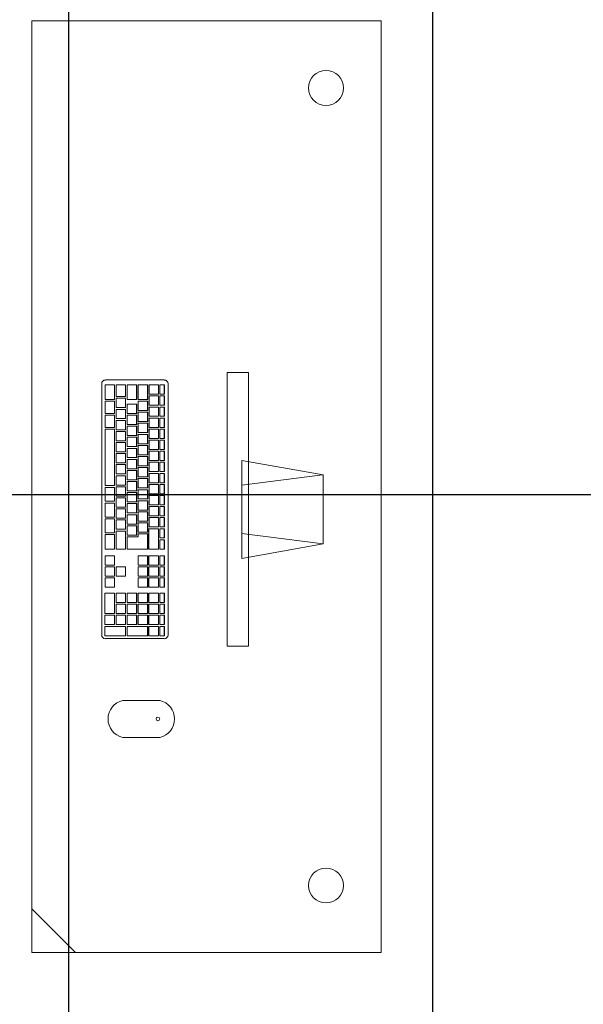
# Model space of a CAD drawing. Extents: x -2479 to 2832, y -202 to 3374.
# Drawn here: x -96 to -95, y -122 to -120 of the extents above; entities that cross this region are included whole.
import ezdxf

# ---------------------------------------------------------------- set-up
doc = ezdxf.new("R2010")
doc.units = 0
doc.layers.add('210505-TJBA_JEFS_BASE_PL_PE_01-01_R00$0$FORRO', color=1, linetype='Continuous', lineweight=25)
doc.layers.add('210505-TJBA_JEFS_BASE_PL_PE_01-01_R00$0$Furniture', color=7, linetype='Continuous', lineweight=18)
doc.layers.add('HIDRANTE', color=240, linetype='Continuous')

# ---------------------------------------------------------------- blocks, each defined once
blk = doc.blocks.new('210505-TJBA_JEFS_BASE_PL_PE_01-01_R00$0$Mesa de Trabalho - 160 x 60 cm-557554-LAYOUT TÉRREO')
at = {"layer": '210505-TJBA_JEFS_BASE_PL_PE_01-01_R00$0$Furniture'}
for p, q in [((1.6, 0), (0, 0)), ((0, 0), (0, -0.6)), ((1.6, -0.6), (1.6, 0)), ((1.525, -0.6), (1.6, -0.525)), ((0, -0.6), (1.6, -0.6))]:
    blk.add_line(p, q, dxfattribs=at)
for centre, start, end in [((0.115, -0.095), 360, 180), ((1.485, -0.095), 360, 180), ((0.115, -0.095), 180, 360), ((1.485, -0.095), 180, 360)]:
    blk.add_arc(centre, 0.03, start, end, dxfattribs=at)
blk = doc.blocks.new('210505-TJBA_JEFS_BASE_PL_PE_01-01_R00$0$Apple_Cinema_Computer_Display_Monitor_4675 - 20_ Screen-559119-LAYOUT TÉRREO')
at = {"layer": '210505-TJBA_JEFS_BASE_PL_PE_01-01_R00$0$Furniture'}
for p, q in [((-0.0918, -0.1473), (-0.0671, -0.0074)), ((-0.0671, -0.0074), (0.0518, -0.0075)), ((-0.0492, -0.1473), (-0.0669, -0.0088)), ((0.0339, -0.1473), (0.0518, -0.0075)), ((0.0518, -0.0075), (0.0765, -0.1473)), ((-0.2426, -0.1357), (-0.2426, -0.1727)), ((0.2273, -0.1357), (-0.2426, -0.1357)), ((0.0765, -0.1473), (-0.0918, -0.1473)), ((0.2273, -0.1357), (0.2273, -0.1727)), ((-0.2426, -0.1727), (0.2273, -0.1727))]:
    blk.add_line(p, q, dxfattribs=at)
blk = doc.blocks.new('210505-TJBA_JEFS_BASE_PL_PE_01-01_R00$0$Apple_Computer_Keyboard_4512 - Apple_Computer_Keyboard_4512-573444-LAYOUT TÉRREO')
at = {"layer": '210505-TJBA_JEFS_BASE_PL_PE_01-01_R00$0$Furniture'}
for p, q in [((-0.2222, 0.0396), (-0.2222, -0.0616)), ((0.2158, 0.0459), (-0.2158, 0.0459)), ((-0.2138, 0.0399), (-0.1978, 0.0399)), ((-0.2138, 0.0399), (-0.2138, 0.0396)), ((-0.1978, 0.0396), (-0.2138, 0.0396)), ((-0.2138, 0.0396), (-0.2138, 0.0317)), ((-0.1978, 0.0399), (-0.1978, 0.0396)), ((-0.1978, 0.0317), (-0.1978, 0.0396)), ((-0.1948, 0.0399), (-0.1788, 0.0399)), ((-0.1948, 0.0399), (-0.1948, 0.0396)), ((-0.1788, 0.0396), (-0.1948, 0.0396)), ((-0.1948, 0.0396), (-0.1948, 0.0317)), ((-0.1788, 0.0399), (-0.1788, 0.0396)), ((-0.1788, 0.0317), (-0.1788, 0.0396)), ((-0.1758, 0.0399), (-0.1598, 0.0399)), ((-0.1758, 0.0399), (-0.1758, 0.0396)), ((-0.1598, 0.0396), (-0.1758, 0.0396)), ((-0.1758, 0.0396), (-0.1758, 0.0317)), ((-0.1598, 0.0399), (-0.1598, 0.0396)), ((-0.1598, 0.0317), (-0.1598, 0.0396)), ((-0.1568, 0.0399), (-0.1408, 0.0399)), ((-0.1568, 0.0399), (-0.1568, 0.0396)), ((-0.1408, 0.0396), (-0.1568, 0.0396)), ((-0.1568, 0.0396), (-0.1568, 0.0317)), ((-0.1408, 0.0399), (-0.1408, 0.0396)), ((-0.1408, 0.0317), (-0.1408, 0.0396)), ((-0.1378, 0.0399), (-0.1218, 0.0399)), ((-0.1378, 0.0399), (-0.1378, 0.0396)), ((-0.1218, 0.0396), (-0.1378, 0.0396)), ((-0.1378, 0.0396), (-0.1378, 0.0317)), ((-0.1218, 0.0399), (-0.1218, 0.0396)), ((-0.1218, 0.0317), (-0.1218, 0.0396)), ((-0.1188, 0.0399), (-0.1028, 0.0399)), ((-0.1188, 0.0399), (-0.1188, 0.0396)), ((-0.1028, 0.0396), (-0.1188, 0.0396)), ((-0.1188, 0.0396), (-0.1188, 0.0317)), ((-0.1028, 0.0399), (-0.1028, 0.0396)), ((-0.1028, 0.0317), (-0.1028, 0.0396)), ((-0.0998, 0.0399), (-0.0838, 0.0399)), ((-0.0998, 0.0399), (-0.0998, 0.0396)), ((-0.0838, 0.0396), (-0.0998, 0.0396)), ((-0.0998, 0.0396), (-0.0998, 0.0317)), ((-0.0838, 0.0399), (-0.0838, 0.0396)), ((-0.0838, 0.0317), (-0.0838, 0.0396)), ((-0.0808, 0.0399), (-0.0648, 0.0399)), ((-0.0808, 0.0399), (-0.0808, 0.0396)), ((-0.0648, 0.0396), (-0.0808, 0.0396)), ((-0.0808, 0.0396), (-0.0808, 0.0317)), ((-0.0648, 0.0399), (-0.0648, 0.0396)), ((-0.0648, 0.0317), (-0.0648, 0.0396)), ((-0.0618, 0.0399), (-0.0458, 0.0399)), ((-0.0618, 0.0399), (-0.0618, 0.0396)), ((-0.0458, 0.0396), (-0.0618, 0.0396)), ((-0.0618, 0.0396), (-0.0618, 0.0317)), ((-0.0458, 0.0399), (-0.0458, 0.0396)), ((-0.0458, 0.0317), (-0.0458, 0.0396)), ((-0.0428, 0.0399), (-0.0268, 0.0399)), ((-0.0428, 0.0399), (-0.0428, 0.0396)), ((-0.0268, 0.0396), (-0.0428, 0.0396)), ((-0.0428, 0.0396), (-0.0428, 0.0317)), ((-0.0268, 0.0399), (-0.0268, 0.0396)), ((-0.0268, 0.0317), (-0.0268, 0.0396)), ((-0.0238, 0.0399), (-0.0078, 0.0399)), ((-0.0238, 0.0399), (-0.0238, 0.0396)), ((-0.0078, 0.0396), (-0.0238, 0.0396)), ((-0.0238, 0.0396), (-0.0238, 0.0317)), ((-0.0078, 0.0399), (-0.0078, 0.0396)), ((-0.0078, 0.0317), (-0.0078, 0.0396)), ((-0.0048, 0.0399), (0.0112, 0.0399)), ((-0.0048, 0.0399), (-0.0048, 0.0396)), ((0.0112, 0.0396), (-0.0048, 0.0396)), ((-0.0048, 0.0396), (-0.0048, 0.0317)), ((0.0112, 0.0399), (0.0112, 0.0396)), ((0.0112, 0.0317), (0.0112, 0.0396)), ((0.0142, 0.0399), (0.0302, 0.0399)), ((0.0142, 0.0399), (0.0142, 0.0396)), ((0.0302, 0.0396), (0.0142, 0.0396)), ((0.0142, 0.0396), (0.0142, 0.0317)), ((0.0302, 0.0399), (0.0302, 0.0396)), ((0.0302, 0.0317), (0.0302, 0.0396)), ((0.0332, 0.0399), (0.0492, 0.0399)), ((0.0332, 0.0399), (0.0332, 0.0396)), ((0.0492, 0.0396), (0.0332, 0.0396)), ((0.0332, 0.0396), (0.0332, 0.0317)), ((0.0492, 0.0399), (0.0492, 0.0396)), ((0.0492, 0.0317), (0.0492, 0.0396)), ((0.0522, 0.0399), (0.0682, 0.0399)), ((0.0522, 0.0399), (0.0522, 0.0396)), ((0.0682, 0.0396), (0.0522, 0.0396)), ((0.0522, 0.0396), (0.0522, 0.0317)), ((0.0682, 0.0399), (0.0682, 0.0396)), ((0.0682, 0.0317), (0.0682, 0.0396)), ((0.0797, 0.0399), (0.0957, 0.0399)), ((0.0797, 0.0399), (0.0797, 0.0396)), ((0.0957, 0.0396), (0.0797, 0.0396)), ((0.0797, 0.0396), (0.0797, 0.0317)), ((0.0957, 0.0399), (0.0957, 0.0396)), ((0.0957, 0.0317), (0.0957, 0.0396)), ((0.0987, 0.0399), (0.1147, 0.0399)), ((0.0987, 0.0399), (0.0987, 0.0396)), ((0.1147, 0.0396), (0.0987, 0.0396)), ((0.0987, 0.0396), (0.0987, 0.0317)), ((0.1147, 0.0399), (0.1147, 0.0396)), ((0.1147, 0.0317), (0.1147, 0.0396)), ((0.1177, 0.0399), (0.1337, 0.0399)), ((0.1177, 0.0399), (0.1177, 0.0396)), ((0.1337, 0.0396), (0.1177, 0.0396)), ((0.1177, 0.0396), (0.1177, 0.0317)), ((0.1337, 0.0399), (0.1337, 0.0396)), ((0.1337, 0.0317), (0.1337, 0.0396)), ((0.144, 0.0399), (0.16, 0.0399)), ((0.144, 0.0399), (0.144, 0.0396)), ((0.16, 0.0396), (0.144, 0.0396)), ((0.144, 0.0396), (0.144, 0.0317)), ((0.16, 0.0399), (0.16, 0.0396)), ((0.16, 0.0317), (0.16, 0.0396)), ((0.163, 0.0399), (0.179, 0.0399)), ((0.163, 0.0399), (0.163, 0.0396)), ((0.179, 0.0396), (0.163, 0.0396)), ((0.163, 0.0396), (0.163, 0.0317)), ((0.179, 0.0399), (0.179, 0.0396)), ((0.179, 0.0317), (0.179, 0.0396)), ((0.182, 0.0399), (0.198, 0.0399)), ((0.182, 0.0399), (0.182, 0.0396)), ((0.198, 0.0396), (0.182, 0.0396)), ((0.182, 0.0396), (0.182, 0.0317)), ((0.198, 0.0399), (0.198, 0.0396)), ((0.198, 0.0317), (0.198, 0.0396)), ((0.201, 0.0399), (0.217, 0.0399)), ((0.201, 0.0399), (0.201, 0.0396)), ((0.217, 0.0396), (0.201, 0.0396)), ((0.201, 0.0396), (0.201, 0.0317)), ((0.217, 0.0399), (0.217, 0.0396)), ((0.217, 0.0317), (0.217, 0.0396)), ((0.2221, -0.0616), (0.2221, 0.0396)), ((-0.2138, 0.0317), (-0.1978, 0.0317)), ((-0.2138, 0.0297), (-0.1978, 0.0297)), ((-0.2138, 0.0297), (-0.2138, 0.0294)), ((-0.1978, 0.0294), (-0.2138, 0.0294)), ((-0.2138, 0.0294), (-0.2138, 0.0134)), ((-0.1978, 0.0297), (-0.1978, 0.0294)), ((-0.1978, 0.0134), (-0.1978, 0.0294)), ((-0.1948, 0.0317), (-0.1788, 0.0317)), ((-0.1948, 0.0297), (-0.1788, 0.0297)), ((-0.1948, 0.0297), (-0.1948, 0.0294)), ((-0.1788, 0.0294), (-0.1948, 0.0294)), ((-0.1948, 0.0294), (-0.1948, 0.0134)), ((-0.1788, 0.0297), (-0.1788, 0.0294)), ((-0.1788, 0.0134), (-0.1788, 0.0294)), ((-0.1758, 0.0317), (-0.1598, 0.0317)), ((-0.1758, 0.0297), (-0.1598, 0.0297)), ((-0.1758, 0.0297), (-0.1758, 0.0294)), ((-0.1598, 0.0294), (-0.1758, 0.0294)), ((-0.1758, 0.0294), (-0.1758, 0.0134)), ((-0.1598, 0.0297), (-0.1598, 0.0294)), ((-0.1598, 0.0134), (-0.1598, 0.0294)), ((-0.1568, 0.0317), (-0.1408, 0.0317)), ((-0.1568, 0.0297), (-0.1408, 0.0297)), ((-0.1568, 0.0297), (-0.1568, 0.0294)), ((-0.1408, 0.0294), (-0.1568, 0.0294)), ((-0.1568, 0.0294), (-0.1568, 0.0134)), ((-0.1408, 0.0297), (-0.1408, 0.0294)), ((-0.1408, 0.0134), (-0.1408, 0.0294)), ((-0.1378, 0.0317), (-0.1218, 0.0317)), ((-0.1378, 0.0297), (-0.1218, 0.0297)), ((-0.1378, 0.0297), (-0.1378, 0.0294)), ((-0.1218, 0.0294), (-0.1378, 0.0294)), ((-0.1378, 0.0294), (-0.1378, 0.0134)), ((-0.1218, 0.0297), (-0.1218, 0.0294)), ((-0.1218, 0.0134), (-0.1218, 0.0294)), ((-0.1188, 0.0317), (-0.1028, 0.0317)), ((-0.1188, 0.0297), (-0.1028, 0.0297)), ((-0.1188, 0.0297), (-0.1188, 0.0294)), ((-0.1028, 0.0294), (-0.1188, 0.0294)), ((-0.1188, 0.0294), (-0.1188, 0.0134)), ((-0.1028, 0.0297), (-0.1028, 0.0294)), ((-0.1028, 0.0134), (-0.1028, 0.0294)), ((-0.0998, 0.0317), (-0.0838, 0.0317)), ((-0.0998, 0.0297), (-0.0838, 0.0297)), ((-0.0998, 0.0297), (-0.0998, 0.0294)), ((-0.0838, 0.0294), (-0.0998, 0.0294)), ((-0.0998, 0.0294), (-0.0998, 0.0134)), ((-0.0838, 0.0297), (-0.0838, 0.0294)), ((-0.0838, 0.0134), (-0.0838, 0.0294)), ((-0.0808, 0.0317), (-0.0648, 0.0317)), ((-0.0808, 0.0297), (-0.0648, 0.0297)), ((-0.0808, 0.0297), (-0.0808, 0.0294)), ((-0.0648, 0.0294), (-0.0808, 0.0294)), ((-0.0808, 0.0294), (-0.0808, 0.0134)), ((-0.0648, 0.0297), (-0.0648, 0.0294)), ((-0.0648, 0.0134), (-0.0648, 0.0294)), ((-0.0618, 0.0317), (-0.0458, 0.0317)), ((-0.0618, 0.0297), (-0.0458, 0.0297)), ((-0.0618, 0.0297), (-0.0618, 0.0294)), ((-0.0458, 0.0294), (-0.0618, 0.0294)), ((-0.0618, 0.0294), (-0.0618, 0.0134)), ((-0.0458, 0.0297), (-0.0458, 0.0294)), ((-0.0458, 0.0134), (-0.0458, 0.0294)), ((-0.0428, 0.0317), (-0.0268, 0.0317)), ((-0.0428, 0.0297), (-0.0268, 0.0297)), ((-0.0428, 0.0297), (-0.0428, 0.0294)), ((-0.0268, 0.0294), (-0.0428, 0.0294)), ((-0.0428, 0.0294), (-0.0428, 0.0134)), ((-0.0268, 0.0297), (-0.0268, 0.0294)), ((-0.0268, 0.0134), (-0.0268, 0.0294)), ((-0.0238, 0.0317), (-0.0078, 0.0317)), ((-0.0238, 0.0297), (-0.0078, 0.0297)), ((-0.0238, 0.0297), (-0.0238, 0.0294)), ((-0.0078, 0.0294), (-0.0238, 0.0294)), ((-0.0238, 0.0294), (-0.0238, 0.0134)), ((-0.0078, 0.0297), (-0.0078, 0.0294)), ((-0.0078, 0.0134), (-0.0078, 0.0294)), ((-0.0048, 0.0317), (0.0112, 0.0317)), ((-0.0048, 0.0297), (0.0112, 0.0297)), ((-0.0048, 0.0297), (-0.0048, 0.0294)), ((0.0112, 0.0294), (-0.0048, 0.0294)), ((-0.0048, 0.0294), (-0.0048, 0.0134)), ((0.0112, 0.0297), (0.0112, 0.0294)), ((0.0112, 0.0134), (0.0112, 0.0294)), ((0.0142, 0.0317), (0.0302, 0.0317)), ((0.0142, 0.0297), (0.0302, 0.0297)), ((0.0142, 0.0297), (0.0142, 0.0294)), ((0.0302, 0.0294), (0.0142, 0.0294)), ((0.0142, 0.0294), (0.0142, 0.0134)), ((0.0302, 0.0297), (0.0302, 0.0294)), ((0.0302, 0.0134), (0.0302, 0.0294)), ((0.0332, 0.0317), (0.0492, 0.0317)), ((0.0332, 0.0297), (0.0682, 0.0297)), ((0.0332, 0.0297), (0.0332, 0.0294)), ((0.0682, 0.0294), (0.0332, 0.0294)), ((0.0332, 0.0294), (0.0332, 0.0132)), ((0.0522, 0.0317), (0.0682, 0.0317)), ((0.0682, 0.0297), (0.0682, 0.0294)), ((0.0682, 0.0132), (0.0682, 0.0294)), ((0.0797, 0.0317), (0.0957, 0.0317)), ((0.0797, 0.0297), (0.0957, 0.0297)), ((0.0797, 0.0297), (0.0797, 0.0294)), ((0.0957, 0.0294), (0.0797, 0.0294)), ((0.0797, 0.0294), (0.0797, 0.0132)), ((0.0957, 0.0297), (0.0957, 0.0294)), ((0.0957, 0.0132), (0.0957, 0.0294)), ((0.0987, 0.0317), (0.1147, 0.0317)), ((0.0987, 0.0297), (0.1147, 0.0297)), ((0.0987, 0.0297), (0.0987, 0.0294)), ((0.1147, 0.0294), (0.0987, 0.0294)), ((0.0987, 0.0294), (0.0987, 0.0132)), ((0.1147, 0.0297), (0.1147, 0.0294)), ((0.1147, 0.0132), (0.1147, 0.0294)), ((0.1177, 0.0317), (0.1337, 0.0317)), ((0.1177, 0.0297), (0.1337, 0.0297)), ((0.1177, 0.0297), (0.1177, 0.0294)), ((0.1337, 0.0294), (0.1177, 0.0294)), ((0.1177, 0.0294), (0.1177, 0.0132)), ((0.1337, 0.0297), (0.1337, 0.0294)), ((0.1337, 0.0132), (0.1337, 0.0294)), ((0.144, 0.0317), (0.16, 0.0317)), ((0.144, 0.0297), (0.16, 0.0297)), ((0.144, 0.0297), (0.144, 0.0294)), ((0.16, 0.0294), (0.144, 0.0294)), ((0.144, 0.0294), (0.144, 0.0132)), ((0.16, 0.0297), (0.16, 0.0294)), ((0.16, 0.0132), (0.16, 0.0294)), ((0.163, 0.0317), (0.179, 0.0317)), ((0.163, 0.0297), (0.179, 0.0297)), ((0.163, 0.0297), (0.163, 0.0294)), ((0.179, 0.0294), (0.163, 0.0294)), ((0.163, 0.0294), (0.163, 0.0132)), ((0.179, 0.0297), (0.179, 0.0294)), ((0.179, 0.0132), (0.179, 0.0294)), ((0.182, 0.0317), (0.198, 0.0317)), ((0.182, 0.0297), (0.198, 0.0297)), ((0.182, 0.0297), (0.182, 0.0294)), ((0.198, 0.0294), (0.182, 0.0294)), ((0.182, 0.0294), (0.182, 0.0132)), ((0.198, 0.0297), (0.198, 0.0294)), ((0.198, 0.0132), (0.198, 0.0294)), ((0.201, 0.0317), (0.217, 0.0317)), ((0.201, 0.0297), (0.217, 0.0297)), ((0.201, 0.0297), (0.201, 0.0294)), ((0.217, 0.0294), (0.201, 0.0294)), ((0.201, 0.0294), (0.201, 0.0132)), ((0.217, 0.0297), (0.217, 0.0294)), ((0.217, 0.0132), (0.217, 0.0294)), ((-0.2138, 0.0134), (-0.1978, 0.0134)), ((-0.2138, 0.011), (-0.1888, 0.011)), ((-0.2138, 0.011), (-0.2138, 0.0108)), ((-0.1888, 0.0108), (-0.2138, 0.0108)), ((-0.2138, 0.0108), (-0.2138, -0.0052)), ((-0.1948, 0.0134), (-0.1788, 0.0134)), ((-0.1888, 0.011), (-0.1888, 0.0108)), ((-0.1888, -0.0052), (-0.1888, 0.0108)), ((-0.1858, 0.011), (-0.1698, 0.011)), ((-0.1858, 0.011), (-0.1858, 0.0108)), ((-0.1698, 0.0108), (-0.1858, 0.0108)), ((-0.1858, 0.0108), (-0.1858, -0.0052)), ((-0.1758, 0.0134), (-0.1598, 0.0134)), ((-0.1698, 0.011), (-0.1698, 0.0108)), ((-0.1698, -0.0052), (-0.1698, 0.0108)), ((-0.1668, 0.011), (-0.1508, 0.011)), ((-0.1668, 0.011), (-0.1668, 0.0108)), ((-0.1508, 0.0108), (-0.1668, 0.0108)), ((-0.1668, 0.0108), (-0.1668, -0.0052)), ((-0.1568, 0.0134), (-0.1408, 0.0134)), ((-0.1508, 0.011), (-0.1508, 0.0108)), ((-0.1508, -0.0052), (-0.1508, 0.0108)), ((-0.1478, 0.011), (-0.1318, 0.011)), ((-0.1478, 0.011), (-0.1478, 0.0108)), ((-0.1318, 0.0108), (-0.1478, 0.0108)), ((-0.1478, 0.0108), (-0.1478, -0.0052)), ((-0.1378, 0.0134), (-0.1218, 0.0134)), ((-0.1318, 0.011), (-0.1318, 0.0108)), ((-0.1318, -0.0052), (-0.1318, 0.0108)), ((-0.1288, 0.011), (-0.1128, 0.011)), ((-0.1288, 0.011), (-0.1288, 0.0108)), ((-0.1128, 0.0108), (-0.1288, 0.0108)), ((-0.1288, 0.0108), (-0.1288, -0.0052)), ((-0.1188, 0.0134), (-0.1028, 0.0134)), ((-0.1128, 0.011), (-0.1128, 0.0108)), ((-0.1128, -0.0052), (-0.1128, 0.0108)), ((-0.1098, 0.011), (-0.0938, 0.011)), ((-0.1098, 0.011), (-0.1098, 0.0108)), ((-0.0938, 0.0108), (-0.1098, 0.0108)), ((-0.1098, 0.0108), (-0.1098, -0.0052)), ((-0.0998, 0.0134), (-0.0838, 0.0134)), ((-0.0938, 0.011), (-0.0938, 0.0108)), ((-0.0938, -0.0052), (-0.0938, 0.0108)), ((-0.0908, 0.011), (-0.0748, 0.011)), ((-0.0908, 0.011), (-0.0908, 0.0108)), ((-0.0748, 0.0108), (-0.0908, 0.0108)), ((-0.0908, 0.0108), (-0.0908, -0.0052)), ((-0.0808, 0.0134), (-0.0648, 0.0134)), ((-0.0748, 0.011), (-0.0748, 0.0108)), ((-0.0748, -0.0052), (-0.0748, 0.0108)), ((-0.0718, 0.011), (-0.0558, 0.011)), ((-0.0718, 0.011), (-0.0718, 0.0108)), ((-0.0558, 0.0108), (-0.0718, 0.0108)), ((-0.0718, 0.0108), (-0.0718, -0.0052)), ((-0.0618, 0.0134), (-0.0458, 0.0134)), ((-0.0558, 0.011), (-0.0558, 0.0108)), ((-0.0558, -0.0052), (-0.0558, 0.0108)), ((-0.0528, 0.011), (-0.0368, 0.011)), ((-0.0528, 0.011), (-0.0528, 0.0108)), ((-0.0368, 0.0108), (-0.0528, 0.0108)), ((-0.0528, 0.0108), (-0.0528, -0.0052)), ((-0.0428, 0.0134), (-0.0268, 0.0134)), ((-0.0368, 0.011), (-0.0368, 0.0108)), ((-0.0368, -0.0052), (-0.0368, 0.0108)), ((-0.0338, 0.011), (-0.0178, 0.011)), ((-0.0338, 0.011), (-0.0338, 0.0108)), ((-0.0178, 0.0108), (-0.0338, 0.0108)), ((-0.0338, 0.0108), (-0.0338, -0.0052)), ((-0.0238, 0.0134), (-0.0078, 0.0134)), ((-0.0178, 0.011), (-0.0178, 0.0108)), ((-0.0178, -0.0052), (-0.0178, 0.0108)), ((-0.0148, 0.011), (0.0012, 0.011)), ((-0.0148, 0.011), (-0.0148, 0.0108)), ((0.0012, 0.0108), (-0.0148, 0.0108)), ((-0.0148, 0.0108), (-0.0148, -0.0052)), ((-0.0048, 0.0134), (0.0112, 0.0134)), ((0.0012, 0.011), (0.0012, 0.0108)), ((0.0012, -0.0052), (0.0012, 0.0108)), ((0.0042, 0.011), (0.0202, 0.011)), ((0.0042, 0.011), (0.0042, 0.0108)), ((0.0202, 0.0108), (0.0042, 0.0108)), ((0.0042, 0.0108), (0.0042, -0.0052)), ((0.0142, 0.0134), (0.0302, 0.0134)), ((0.0202, 0.011), (0.0202, 0.0108)), ((0.0202, -0.0052), (0.0202, 0.0108)), ((0.0232, 0.011), (0.0392, 0.011)), ((0.0232, 0.011), (0.0232, 0.0108)), ((0.0392, 0.0108), (0.0232, 0.0108)), ((0.0232, 0.0108), (0.0232, -0.0052)), ((0.0332, 0.0132), (0.0682, 0.0132)), ((0.0392, 0.011), (0.0392, 0.0108)), ((0.0392, -0.0052), (0.0392, 0.0108)), ((0.0422, 0.011), (0.0682, 0.011)), ((0.0422, 0.011), (0.0422, 0.0108)), ((0.0682, 0.0108), (0.0422, 0.0108)), ((0.0422, 0.0108), (0.0422, -0.0052)), ((0.0682, 0.011), (0.0682, 0.0108)), ((0.0682, -0.0241), (0.0682, 0.0108)), ((0.0797, 0.0132), (0.0957, 0.0132)), ((0.0797, 0.011), (0.0957, 0.011)), ((0.0797, 0.0108), (0.0797, 0.011)), ((0.0797, 0.0108), (0.0797, -0.0052)), ((0.0957, 0.0108), (0.0797, 0.0108)), ((0.0957, 0.011), (0.0957, 0.0108)), ((0.0957, -0.0052), (0.0957, 0.0108)), ((0.0987, 0.0132), (0.1147, 0.0132)), ((0.0987, 0.011), (0.1147, 0.011)), ((0.0987, 0.0108), (0.0987, 0.011)), ((0.0987, 0.0108), (0.0987, -0.0052)), ((0.1147, 0.0108), (0.0987, 0.0108)), ((0.1147, 0.011), (0.1147, 0.0108)), ((0.1147, -0.0052), (0.1147, 0.0108)), ((0.1177, 0.0132), (0.1337, 0.0132)), ((0.1177, 0.011), (0.1337, 0.011)), ((0.1177, 0.011), (0.1177, 0.0108)), ((0.1337, 0.0108), (0.1177, 0.0108)), ((0.1177, 0.0108), (0.1177, -0.0052)), ((0.1337, 0.0108), (0.1337, 0.011)), ((0.1337, -0.0052), (0.1337, 0.0108)), ((0.144, 0.0132), (0.16, 0.0132)), ((0.144, 0.011), (0.16, 0.011)), ((0.144, 0.011), (0.144, 0.0108)), ((0.16, 0.0108), (0.144, 0.0108)), ((0.144, 0.0108), (0.144, -0.0055)), ((0.16, 0.011), (0.16, 0.0108)), ((0.16, -0.0055), (0.16, 0.0108)), ((0.163, 0.0132), (0.179, 0.0132)), ((0.163, 0.011), (0.179, 0.011)), ((0.163, 0.011), (0.163, 0.0108)), ((0.179, 0.0108), (0.163, 0.0108)), ((0.163, 0.0108), (0.163, -0.0055)), ((0.179, 0.011), (0.179, 0.0108)), ((0.179, -0.0055), (0.179, 0.0108)), ((0.182, 0.0132), (0.198, 0.0132)), ((0.182, 0.011), (0.198, 0.011)), ((0.182, 0.011), (0.182, 0.0108)), ((0.198, 0.0108), (0.182, 0.0108)), ((0.182, 0.0108), (0.182, -0.0055)), ((0.198, 0.011), (0.198, 0.0108)), ((0.198, -0.0055), (0.198, 0.0108)), ((0.201, 0.0132), (0.217, 0.0132)), ((0.201, 0.011), (0.217, 0.011)), ((0.201, 0.011), (0.201, 0.0108)), ((0.217, 0.0108), (0.201, 0.0108)), ((0.201, 0.0108), (0.201, -0.0244)), ((0.217, 0.011), (0.217, 0.0108)), ((0.217, -0.0244), (0.217, 0.0108)), ((-0.2138, -0.0052), (-0.1888, -0.0052)), ((-0.2138, -0.0079), (-0.1888, -0.0079)), ((-0.2138, -0.0079), (-0.2138, -0.0082)), ((-0.1888, -0.0082), (-0.2138, -0.0082)), ((-0.2138, -0.0082), (-0.2138, -0.0241)), ((-0.1888, -0.0079), (-0.1888, -0.0082)), ((-0.1888, -0.0241), (-0.1888, -0.0082)), ((-0.1858, -0.0052), (-0.1698, -0.0052)), ((-0.1808, -0.0079), (-0.1648, -0.0079)), ((-0.1808, -0.0079), (-0.1808, -0.0082)), ((-0.1648, -0.0082), (-0.1808, -0.0082)), ((-0.1808, -0.0082), (-0.1808, -0.0241)), ((-0.1668, -0.0052), (-0.1508, -0.0052)), ((-0.1648, -0.0079), (-0.1648, -0.0082)), ((-0.1648, -0.0241), (-0.1648, -0.0082)), ((-0.1618, -0.0079), (-0.1458, -0.0079)), ((-0.1618, -0.0079), (-0.1618, -0.0082)), ((-0.1458, -0.0082), (-0.1618, -0.0082)), ((-0.1618, -0.0082), (-0.1618, -0.0241)), ((-0.1478, -0.0052), (-0.1318, -0.0052)), ((-0.1458, -0.0079), (-0.1458, -0.0082)), ((-0.1458, -0.0241), (-0.1458, -0.0082)), ((-0.1428, -0.0079), (-0.1268, -0.0079)), ((-0.1428, -0.0079), (-0.1428, -0.0082)), ((-0.1268, -0.0082), (-0.1428, -0.0082)), ((-0.1428, -0.0082), (-0.1428, -0.0241)), ((-0.1288, -0.0052), (-0.1128, -0.0052)), ((-0.1268, -0.0079), (-0.1268, -0.0082)), ((-0.1268, -0.0241), (-0.1268, -0.0082)), ((-0.1238, -0.0079), (-0.1078, -0.0079)), ((-0.1238, -0.0079), (-0.1238, -0.0082)), ((-0.1078, -0.0082), (-0.1238, -0.0082)), ((-0.1238, -0.0082), (-0.1238, -0.0241)), ((-0.1098, -0.0052), (-0.0938, -0.0052)), ((-0.1078, -0.0079), (-0.1078, -0.0082)), ((-0.1078, -0.0241), (-0.1078, -0.0082)), ((-0.1048, -0.0079), (-0.0888, -0.0079)), ((-0.1048, -0.0079), (-0.1048, -0.0082)), ((-0.0888, -0.0082), (-0.1048, -0.0082)), ((-0.1048, -0.0082), (-0.1048, -0.0241)), ((-0.0908, -0.0052), (-0.0748, -0.0052)), ((-0.0888, -0.0079), (-0.0888, -0.0082)), ((-0.0888, -0.0241), (-0.0888, -0.0082)), ((-0.0858, -0.0079), (-0.0698, -0.0079)), ((-0.0858, -0.0079), (-0.0858, -0.0082)), ((-0.0698, -0.0082), (-0.0858, -0.0082)), ((-0.0858, -0.0082), (-0.0858, -0.0241)), ((-0.0718, -0.0052), (-0.0558, -0.0052)), ((-0.0698, -0.0079), (-0.0698, -0.0082)), ((-0.0698, -0.0241), (-0.0698, -0.0082)), ((-0.0668, -0.0079), (-0.0508, -0.0079)), ((-0.0668, -0.0079), (-0.0668, -0.0082)), ((-0.0508, -0.0082), (-0.0668, -0.0082)), ((-0.0668, -0.0082), (-0.0668, -0.0241)), ((-0.0528, -0.0052), (-0.0368, -0.0052)), ((-0.0508, -0.0079), (-0.0508, -0.0082)), ((-0.0508, -0.0241), (-0.0508, -0.0082)), ((-0.0478, -0.0079), (-0.0318, -0.0079)), ((-0.0478, -0.0079), (-0.0478, -0.0082)), ((-0.0318, -0.0082), (-0.0478, -0.0082)), ((-0.0478, -0.0082), (-0.0478, -0.0241)), ((-0.0338, -0.0052), (-0.0178, -0.0052)), ((-0.0318, -0.0079), (-0.0318, -0.0082)), ((-0.0318, -0.0241), (-0.0318, -0.0082)), ((-0.0288, -0.0079), (-0.0128, -0.0079)), ((-0.0288, -0.0079), (-0.0288, -0.0082)), ((-0.0128, -0.0082), (-0.0288, -0.0082)), ((-0.0288, -0.0082), (-0.0288, -0.0241)), ((-0.0148, -0.0052), (0.0012, -0.0052)), ((-0.0128, -0.0079), (-0.0128, -0.0082)), ((-0.0128, -0.0241), (-0.0128, -0.0082)), ((-0.0098, -0.0079), (0.0062, -0.0079)), ((-0.0098, -0.0079), (-0.0098, -0.0082)), ((0.0062, -0.0082), (-0.0098, -0.0082)), ((-0.0098, -0.0082), (-0.0098, -0.0241)), ((0.0042, -0.0052), (0.0202, -0.0052)), ((0.0062, -0.0079), (0.0062, -0.0082)), ((0.0062, -0.0241), (0.0062, -0.0082)), ((0.0092, -0.0079), (0.0252, -0.0079)), ((0.0092, -0.0079), (0.0092, -0.0082)), ((0.0252, -0.0082), (0.0092, -0.0082)), ((0.0092, -0.0082), (0.0092, -0.0241)), ((0.0232, -0.0052), (0.0392, -0.0052)), ((0.0252, -0.0079), (0.0252, -0.0082)), ((0.0252, -0.0241), (0.0252, -0.0082)), ((0.0282, -0.0079), (0.0442, -0.0079)), ((0.0282, -0.0079), (0.0282, -0.0082)), ((0.0442, -0.0082), (0.0282, -0.0082)), ((0.0282, -0.0082), (0.0282, -0.0241)), ((0.0422, -0.0052), (0.0472, -0.0052)), ((0.0442, -0.0079), (0.0442, -0.0082)), ((0.0442, -0.0241), (0.0442, -0.0082)), ((0.0472, -0.0052), (0.0472, -0.0241)), ((0.0797, -0.0052), (0.0957, -0.0052)), ((0.0987, -0.0052), (0.1147, -0.0052)), ((0.1177, -0.0052), (0.1337, -0.0052)), ((0.144, -0.0055), (0.16, -0.0055)), ((0.144, -0.0079), (0.16, -0.0079)), ((0.144, -0.0079), (0.144, -0.0082)), ((0.16, -0.0082), (0.144, -0.0082)), ((0.144, -0.0082), (0.144, -0.0244)), ((0.16, -0.0079), (0.16, -0.0082)), ((0.16, -0.0244), (0.16, -0.0082)), ((0.163, -0.0055), (0.179, -0.0055)), ((0.163, -0.0079), (0.179, -0.0079)), ((0.163, -0.0079), (0.163, -0.0082)), ((0.179, -0.0082), (0.163, -0.0082)), ((0.163, -0.0082), (0.163, -0.0244)), ((0.179, -0.0079), (0.179, -0.0082)), ((0.179, -0.0244), (0.179, -0.0082)), ((0.182, -0.0055), (0.198, -0.0055)), ((0.182, -0.0079), (0.198, -0.0079)), ((0.182, -0.0079), (0.182, -0.0082)), ((0.198, -0.0082), (0.182, -0.0082)), ((0.182, -0.0082), (0.182, -0.0244)), ((0.198, -0.0079), (0.198, -0.0082)), ((0.198, -0.0244), (0.198, -0.0082)), ((-0.2138, -0.0241), (-0.1888, -0.0241)), ((-0.2138, -0.0268), (-0.1938, -0.0268)), ((-0.2138, -0.0268), (-0.2138, -0.0271)), ((-0.1938, -0.0271), (-0.2138, -0.0271)), ((-0.2138, -0.0271), (-0.2138, -0.043)), ((-0.1938, -0.0268), (-0.1938, -0.0271)), ((-0.1938, -0.043), (-0.1938, -0.0271)), ((-0.1908, -0.0268), (-0.1748, -0.0268)), ((-0.1908, -0.0268), (-0.1908, -0.0271)), ((-0.1748, -0.0271), (-0.1908, -0.0271)), ((-0.1908, -0.0271), (-0.1908, -0.0431)), ((-0.1808, -0.0241), (-0.1648, -0.0241)), ((-0.1748, -0.0268), (-0.1748, -0.0271)), ((-0.1748, -0.0431), (-0.1748, -0.0271)), ((-0.1718, -0.0268), (-0.1558, -0.0268)), ((-0.1718, -0.0268), (-0.1718, -0.0271)), ((-0.1558, -0.0271), (-0.1718, -0.0271)), ((-0.1718, -0.0271), (-0.1718, -0.0431)), ((-0.1618, -0.0241), (-0.1458, -0.0241)), ((-0.1558, -0.0268), (-0.1558, -0.0271)), ((-0.1558, -0.0431), (-0.1558, -0.0271)), ((-0.1528, -0.0268), (-0.1368, -0.0268)), ((-0.1528, -0.0268), (-0.1528, -0.0271)), ((-0.1368, -0.0271), (-0.1528, -0.0271)), ((-0.1528, -0.0271), (-0.1528, -0.0431)), ((-0.1428, -0.0241), (-0.1268, -0.0241)), ((-0.1368, -0.0268), (-0.1368, -0.0271)), ((-0.1368, -0.0431), (-0.1368, -0.0271)), ((-0.1338, -0.0268), (-0.1178, -0.0268)), ((-0.1338, -0.0268), (-0.1338, -0.0271)), ((-0.1178, -0.0271), (-0.1338, -0.0271)), ((-0.1338, -0.0271), (-0.1338, -0.0431)), ((-0.1238, -0.0241), (-0.1078, -0.0241)), ((-0.1178, -0.0268), (-0.1178, -0.0271)), ((-0.1178, -0.0431), (-0.1178, -0.0271)), ((-0.1148, -0.0268), (-0.0988, -0.0268)), ((-0.1148, -0.0268), (-0.1148, -0.0271)), ((-0.0988, -0.0271), (-0.1148, -0.0271)), ((-0.1148, -0.0271), (-0.1148, -0.0431)), ((-0.1048, -0.0241), (-0.0888, -0.0241)), ((-0.0988, -0.0268), (-0.0988, -0.0271)), ((-0.0988, -0.0431), (-0.0988, -0.0271)), ((-0.0958, -0.0268), (-0.0798, -0.0268)), ((-0.0958, -0.0268), (-0.0958, -0.0271)), ((-0.0798, -0.0271), (-0.0958, -0.0271)), ((-0.0958, -0.0271), (-0.0958, -0.0431)), ((-0.0858, -0.0241), (-0.0698, -0.0241)), ((-0.0798, -0.0268), (-0.0798, -0.0271)), ((-0.0798, -0.0431), (-0.0798, -0.0271)), ((-0.0768, -0.0268), (-0.0608, -0.0268)), ((-0.0768, -0.0268), (-0.0768, -0.0271)), ((-0.0608, -0.0271), (-0.0768, -0.0271)), ((-0.0768, -0.0271), (-0.0768, -0.0431)), ((-0.0668, -0.0241), (-0.0508, -0.0241)), ((-0.0608, -0.0268), (-0.0608, -0.0271)), ((-0.0608, -0.0431), (-0.0608, -0.0271)), ((-0.0578, -0.0268), (-0.0418, -0.0268)), ((-0.0578, -0.0268), (-0.0578, -0.0271)), ((-0.0418, -0.0271), (-0.0578, -0.0271)), ((-0.0578, -0.0271), (-0.0578, -0.0431)), ((-0.0478, -0.0241), (-0.0318, -0.0241)), ((-0.0418, -0.0268), (-0.0418, -0.0271)), ((-0.0418, -0.0431), (-0.0418, -0.0271)), ((-0.0388, -0.0268), (-0.0228, -0.0268)), ((-0.0388, -0.0268), (-0.0388, -0.0271)), ((-0.0228, -0.0271), (-0.0388, -0.0271)), ((-0.0388, -0.0271), (-0.0388, -0.0431)), ((-0.0288, -0.0241), (-0.0128, -0.0241)), ((-0.0228, -0.0268), (-0.0228, -0.0271)), ((-0.0228, -0.0431), (-0.0228, -0.0271)), ((-0.0198, -0.0268), (-0.0038, -0.0268)), ((-0.0198, -0.0268), (-0.0198, -0.0271)), ((-0.0038, -0.0271), (-0.0198, -0.0271)), ((-0.0198, -0.0271), (-0.0198, -0.0431)), ((-0.0098, -0.0241), (0.0062, -0.0241)), ((-0.0038, -0.0268), (-0.0038, -0.0271)), ((-0.0038, -0.0431), (-0.0038, -0.0271)), ((-0.0008, -0.0268), (0.0152, -0.0268)), ((-0.0008, -0.0268), (-0.0008, -0.0271)), ((0.0152, -0.0271), (-0.0008, -0.0271)), ((-0.0008, -0.0271), (-0.0008, -0.0431)), ((0.0092, -0.0241), (0.0252, -0.0241)), ((0.0152, -0.0268), (0.0152, -0.0271)), ((0.0152, -0.0431), (0.0152, -0.0271)), ((0.0182, -0.0268), (0.0342, -0.0268)), ((0.0182, -0.0268), (0.0182, -0.0271)), ((0.0342, -0.0271), (0.0182, -0.0271)), ((0.0182, -0.0271), (0.0182, -0.0431)), ((0.0282, -0.0241), (0.0442, -0.0241)), ((0.0342, -0.0268), (0.0342, -0.0271)), ((0.0342, -0.0431), (0.0342, -0.0271)), ((0.0372, -0.0268), (0.0682, -0.0268)), ((0.0372, -0.0268), (0.0372, -0.0271)), ((0.0682, -0.0271), (0.0372, -0.0271)), ((0.0372, -0.0271), (0.0372, -0.0431)), ((0.0472, -0.0241), (0.0682, -0.0241)), ((0.0682, -0.0268), (0.0682, -0.0271)), ((0.0682, -0.0431), (0.0682, -0.0271)), ((0.0987, -0.0268), (0.1147, -0.0268)), ((0.0987, -0.0271), (0.0987, -0.0268)), ((0.0987, -0.0271), (0.0987, -0.043)), ((0.1147, -0.0271), (0.0987, -0.0271)), ((0.1147, -0.0268), (0.1147, -0.0271)), ((0.1147, -0.043), (0.1147, -0.0271)), ((0.144, -0.0244), (0.16, -0.0244)), ((0.144, -0.0268), (0.16, -0.0268)), ((0.144, -0.0268), (0.144, -0.0271)), ((0.16, -0.0271), (0.144, -0.0271)), ((0.144, -0.0271), (0.144, -0.0433)), ((0.16, -0.0268), (0.16, -0.0271)), ((0.16, -0.0433), (0.16, -0.0271)), ((0.163, -0.0244), (0.179, -0.0244)), ((0.163, -0.0268), (0.179, -0.0268)), ((0.163, -0.0268), (0.163, -0.0271)), ((0.179, -0.0271), (0.163, -0.0271)), ((0.163, -0.0271), (0.163, -0.0433)), ((0.179, -0.0268), (0.179, -0.0271)), ((0.179, -0.0433), (0.179, -0.0271)), ((0.182, -0.0244), (0.198, -0.0244)), ((0.182, -0.0268), (0.198, -0.0268)), ((0.182, -0.0268), (0.182, -0.0271)), ((0.198, -0.0271), (0.182, -0.0271)), ((0.182, -0.0271), (0.182, -0.0433)), ((0.198, -0.0268), (0.198, -0.0271)), ((0.198, -0.0433), (0.198, -0.0271)), ((0.201, -0.0244), (0.217, -0.0244)), ((0.201, -0.0268), (0.217, -0.0268)), ((0.201, -0.0268), (0.201, -0.0271)), ((0.217, -0.0271), (0.201, -0.0271)), ((0.201, -0.0271), (0.201, -0.0623)), ((0.217, -0.0268), (0.217, -0.0271)), ((0.217, -0.0623), (0.217, -0.0271)), ((-0.2138, -0.043), (-0.1938, -0.043)), ((-0.2138, -0.0457), (-0.1888, -0.0457)), ((-0.2138, -0.0457), (-0.2138, -0.046)), ((-0.1888, -0.046), (-0.2138, -0.046)), ((-0.2138, -0.046), (-0.2138, -0.062)), ((-0.1908, -0.0431), (-0.1748, -0.0431)), ((-0.1888, -0.0457), (-0.1888, -0.046)), ((-0.1888, -0.062), (-0.1888, -0.046)), ((-0.1858, -0.0457), (-0.1648, -0.0457)), ((-0.1858, -0.0457), (-0.1858, -0.046)), ((-0.1648, -0.046), (-0.1858, -0.046)), ((-0.1858, -0.046), (-0.1858, -0.062)), ((-0.1718, -0.0431), (-0.1558, -0.0431)), ((-0.1648, -0.0457), (-0.1648, -0.046)), ((-0.1648, -0.062), (-0.1648, -0.046)), ((-0.1618, -0.0457), (-0.1408, -0.0457)), ((-0.1618, -0.0457), (-0.1618, -0.046)), ((-0.1408, -0.046), (-0.1618, -0.046)), ((-0.1618, -0.046), (-0.1618, -0.062)), ((-0.1528, -0.0431), (-0.1368, -0.0431)), ((-0.1408, -0.0457), (-0.1408, -0.046)), ((-0.1408, -0.062), (-0.1408, -0.046)), ((-0.1378, -0.0457), (-0.0408, -0.0457)), ((-0.1378, -0.0457), (-0.1378, -0.046)), ((-0.0408, -0.046), (-0.1378, -0.046)), ((-0.1378, -0.046), (-0.1378, -0.062)), ((-0.1338, -0.0431), (-0.1178, -0.0431)), ((-0.1148, -0.0431), (-0.0988, -0.0431)), ((-0.0958, -0.0431), (-0.0798, -0.0431)), ((-0.0768, -0.0431), (-0.0608, -0.0431)), ((-0.0578, -0.0431), (-0.0418, -0.0431)), ((-0.0408, -0.0457), (-0.0408, -0.046)), ((-0.0408, -0.062), (-0.0408, -0.046)), ((-0.0388, -0.0431), (-0.0228, -0.0431)), ((-0.0378, -0.0457), (-0.0138, -0.0457)), ((-0.0378, -0.0457), (-0.0378, -0.046)), ((-0.0138, -0.046), (-0.0378, -0.046)), ((-0.0378, -0.046), (-0.0378, -0.062)), ((-0.0198, -0.0431), (-0.0038, -0.0431)), ((-0.0138, -0.0457), (-0.0138, -0.046)), ((-0.0138, -0.062), (-0.0138, -0.046)), ((-0.0108, -0.0457), (0.0132, -0.0457)), ((-0.0108, -0.0457), (-0.0108, -0.046)), ((0.0132, -0.046), (-0.0108, -0.046)), ((-0.0108, -0.046), (-0.0108, -0.062)), ((-0.0008, -0.0431), (0.0152, -0.0431)), ((0.0132, -0.0457), (0.0132, -0.046)), ((0.0132, -0.062), (0.0132, -0.046)), ((0.0162, -0.0457), (0.0402, -0.0457)), ((0.0162, -0.0457), (0.0162, -0.046)), ((0.0402, -0.046), (0.0162, -0.046)), ((0.0162, -0.046), (0.0162, -0.062)), ((0.0182, -0.0431), (0.0342, -0.0431)), ((0.0372, -0.0431), (0.0682, -0.0431)), ((0.0402, -0.0457), (0.0402, -0.046)), ((0.0402, -0.062), (0.0402, -0.046)), ((0.0432, -0.0457), (0.0682, -0.0457)), ((0.0432, -0.0457), (0.0432, -0.046)), ((0.0682, -0.046), (0.0432, -0.046)), ((0.0432, -0.046), (0.0432, -0.062)), ((0.0682, -0.0457), (0.0682, -0.046)), ((0.0682, -0.062), (0.0682, -0.046)), ((0.0797, -0.0457), (0.0957, -0.0457)), ((0.0797, -0.046), (0.0797, -0.0457)), ((0.0797, -0.046), (0.0797, -0.062)), ((0.0957, -0.046), (0.0797, -0.046)), ((0.0957, -0.0457), (0.0957, -0.046)), ((0.0957, -0.062), (0.0957, -0.046)), ((0.0987, -0.043), (0.1147, -0.043)), ((0.0987, -0.0457), (0.1147, -0.0457)), ((0.0987, -0.046), (0.0987, -0.0457)), ((0.0987, -0.046), (0.0987, -0.062)), ((0.1147, -0.046), (0.0987, -0.046)), ((0.1147, -0.0457), (0.1147, -0.046)), ((0.1147, -0.062), (0.1147, -0.046)), ((0.1177, -0.0457), (0.1337, -0.0457)), ((0.1177, -0.0457), (0.1177, -0.046)), ((0.1337, -0.046), (0.1177, -0.046)), ((0.1177, -0.046), (0.1177, -0.062)), ((0.1337, -0.046), (0.1337, -0.0457)), ((0.1337, -0.062), (0.1337, -0.046)), ((0.144, -0.0433), (0.16, -0.0433)), ((0.144, -0.0457), (0.179, -0.0457)), ((0.144, -0.0457), (0.144, -0.046)), ((0.179, -0.046), (0.144, -0.046)), ((0.144, -0.046), (0.144, -0.0623)), ((0.163, -0.0433), (0.179, -0.0433)), ((0.179, -0.0457), (0.179, -0.046)), ((0.179, -0.0623), (0.179, -0.046)), ((0.182, -0.0433), (0.198, -0.0433)), ((0.182, -0.0457), (0.198, -0.0457)), ((0.182, -0.0457), (0.182, -0.046)), ((0.198, -0.046), (0.182, -0.046)), ((0.182, -0.046), (0.182, -0.0623)), ((0.198, -0.0457), (0.198, -0.046)), ((0.198, -0.0623), (0.198, -0.046)), ((-0.2138, -0.062), (-0.1888, -0.062)), ((-0.1858, -0.062), (-0.1648, -0.062)), ((-0.1618, -0.062), (-0.1408, -0.062)), ((-0.1378, -0.062), (-0.0408, -0.062)), ((-0.0378, -0.062), (-0.0138, -0.062)), ((-0.0108, -0.062), (0.0132, -0.062)), ((0.0162, -0.062), (0.0402, -0.062)), ((0.0432, -0.062), (0.0682, -0.062)), ((0.0797, -0.062), (0.0957, -0.062)), ((0.0987, -0.062), (0.1147, -0.062)), ((0.1177, -0.062), (0.1337, -0.062)), ((0.144, -0.0623), (0.179, -0.0623)), ((0.182, -0.0623), (0.198, -0.0623)), ((0.201, -0.0623), (0.217, -0.0623)), ((-0.2158, -0.068), (0.2158, -0.068))]:
    blk.add_line(p, q, dxfattribs=at)
for centre, start, end in [((-0.2158, 0.0396), 90, 180), ((0.2158, 0.0396), 360, 90), ((-0.2158, -0.0616), 180, 270), ((0.2158, -0.0616), 270, 360)]:
    blk.add_arc(centre, 0.00635, start, end, dxfattribs=at)
blk = doc.blocks.new('210505-TJBA_JEFS_BASE_PL_PE_01-01_R00$0$Apple_Wireless_Mouse_4511 - Apple_Wireless_Mouse_4511-571759-LAYOUT TÉRREO')
at = {"layer": '210505-TJBA_JEFS_BASE_PL_PE_01-01_R00$0$Furniture'}
for p, q in [((-0.0317, -0.0445), (-0.0317, -0.1079)), ((0.0317, -0.1079), (0.0317, -0.0445))]:
    blk.add_line(p, q, dxfattribs=at)
for centre, radius, start, end in [((0, -0.0516), 0.0325, 12.6804, 167.3196), ((0, -0.0476), 0.00316, 360, 180), ((0, -0.0476), 0.00316, 180, 360), ((0, -0.1008), 0.0325, 192.6804, 347.3196)]:
    blk.add_arc(centre, radius, start, end, dxfattribs=at)
blk = doc.blocks.new('210505-TJBA_JEFS_BASE_PL_PE_01-01_R00')
at = {"layer": '210505-TJBA_JEFS_BASE_PL_PE_01-01_R00$0$FORRO', "linetype": 'Continuous'}
for p, q in [((-95.7854, -117.3858), (-95.7854, -123.3293)), ((-95.1604, -117.3858), (-95.1604, -123.3293)), ((-92.858, -120.8294), (-96.848, -120.8294))]:
    blk.add_line(p, q, dxfattribs=at)
at = {"layer": '210505-TJBA_JEFS_BASE_PL_PE_01-01_R00$0$Furniture', "rotation": 270}
for name, p in [('210505-TJBA_JEFS_BASE_PL_PE_01-01_R00$0$Mesa de Trabalho - 160 x 60 cm-557554-LAYOUT TÉRREO', (-95.2484, -120.0153)), ('210505-TJBA_JEFS_BASE_PL_PE_01-01_R00$0$Apple_Cinema_Computer_Display_Monitor_4675 - 20_ Screen-559119-LAYOUT TÉRREO', (-95.3406, -120.8619)), ('210505-TJBA_JEFS_BASE_PL_PE_01-01_R00$0$Apple_Computer_Keyboard_4512 - Apple_Computer_Keyboard_4512-573444-LAYOUT TÉRREO', (-95.6606, -120.8542)), ('210505-TJBA_JEFS_BASE_PL_PE_01-01_R00$0$Apple_Wireless_Mouse_4511 - Apple_Wireless_Mouse_4511-571759-LAYOUT TÉRREO', (-95.5844, -121.2142))]:
    blk.add_blockref(name, p, dxfattribs=at)

msp = doc.modelspace()

# ---------------------------------------------------------------- block references
at = {"layer": 'HIDRANTE', "ltscale": 5}
msp.add_blockref('210505-TJBA_JEFS_BASE_PL_PE_01-01_R00', (0, -0.0061), dxfattribs=at)

doc.saveas('drawing.dxf')
